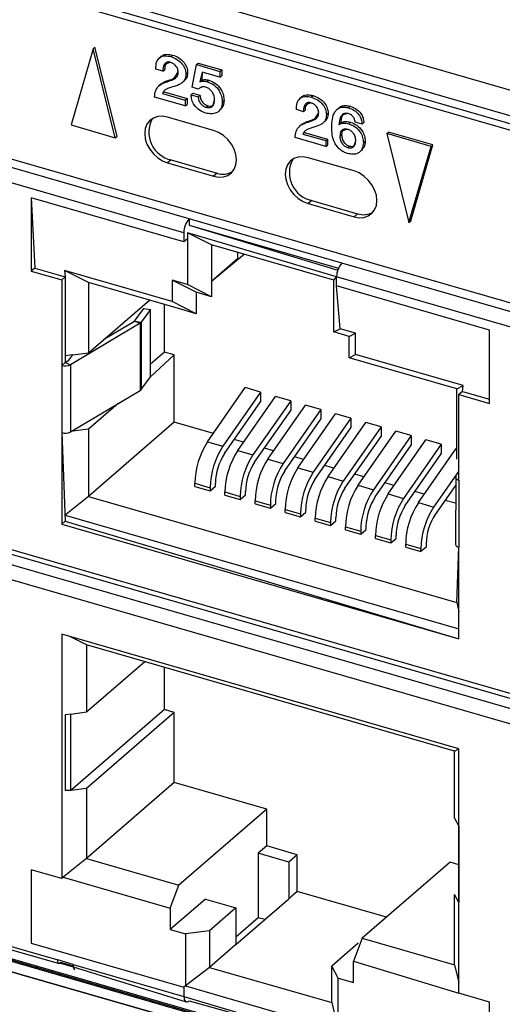
# Model space of a CAD drawing. Units: millimetres. Extents: x 17 to 410, y 7 to 290.
# Drawn here: x 339 to 343, y 42 to 51 of the extents above; entities that cross this region are included whole.
import ezdxf

# ---------------------------------------------------------------- set-up
doc = ezdxf.new("R2010")
doc.units = ezdxf.units.MM

msp = doc.modelspace()

# ---------------------------------------------------------------- linework, layer by layer
at = {"color": 7, "linetype": 'Continuous', "lineweight": 25}
for p, q in [((363.8402, 44.4976), (242.1809, 79.6176)), ((241.7248, 79.511), (348.635, 48.6487)), ((241.7619, 79.423), (348.6721, 48.5607)), ((348.6179, 48.5147), (241.9669, 79.3022)), ((347.8948, 47.0895), (329.307, 52.4554)), ((339.2349, 50.8548), (339.0261, 50.1357)), ((339.2349, 50.8548), (339.2516, 50.8692)), ((339.4438, 50.0151), (339.2349, 50.8548)), ((339.4604, 50.0295), (339.2516, 50.8692)), ((339.8791, 50.784), (339.8583, 50.766)), ((339.9684, 50.7818), (339.9851, 50.7963)), ((340.2119, 50.706), (340.2285, 50.7204)), ((340.2285, 50.7204), (340.4499, 50.6565)), ((339.8945, 50.6441), (339.8281, 50.6633)), ((339.8945, 50.6441), (339.9112, 50.6585)), ((340.111, 50.6154), (340.1277, 50.6299)), ((340.1721, 50.4921), (340.2119, 50.706)), ((340.2119, 50.706), (340.4332, 50.6421)), ((340.2637, 50.6355), (340.2437, 50.5443)), ((340.2637, 50.6355), (340.2604, 50.5587)), ((340.4332, 50.5866), (340.2637, 50.6355)), ((340.4332, 50.6421), (340.4499, 50.6565)), ((340.4332, 50.6421), (340.4332, 50.5866)), ((340.4499, 50.6565), (340.4499, 50.601)), ((339.9349, 50.5444), (339.9516, 50.5588)), ((340.0958, 50.5519), (340.0958, 50.5519)), ((340.2437, 50.5443), (340.2604, 50.5587)), ((340.31, 50.5445), (340.3266, 50.5589)), ((340.4332, 50.5866), (340.4499, 50.601)), ((339.8779, 50.5237), (339.8571, 50.5057)), ((339.8889, 50.4328), (339.9056, 50.4473)), ((339.9056, 50.4473), (340.1221, 50.3848)), ((339.9056, 50.4473), (339.9056, 50.4473)), ((340.2286, 50.473), (340.1721, 50.4921)), ((340.1054, 50.3148), (339.8152, 50.3986)), ((339.8889, 50.4328), (340.1054, 50.3703)), ((340.1054, 50.3703), (340.1221, 50.3848)), ((340.1054, 50.3703), (340.1054, 50.3148)), ((340.1221, 50.3848), (340.1221, 50.3293)), ((340.161, 50.4209), (340.1776, 50.4354)), ((340.161, 50.4209), (340.2271, 50.4019)), ((340.1776, 50.4354), (340.2437, 50.4163)), ((340.2271, 50.4019), (340.2437, 50.4163)), ((340.4552, 50.3506), (340.4718, 50.365)), ((341.207, 50.4007), (341.1862, 50.3826)), ((341.2963, 50.3985), (341.313, 50.4129)), ((340.1054, 50.3148), (340.1221, 50.3293)), ((340.3023, 50.3024), (340.3189, 50.3169)), ((340.4364, 50.2773), (340.4364, 50.2773)), ((341.2224, 50.2608), (341.156, 50.2799)), ((341.2224, 50.2608), (341.2391, 50.2752)), ((341.5575, 50.2974), (341.5366, 50.2794)), ((341.6479, 50.297), (341.6646, 50.3114)), ((340.3719, 50.0839), (339.9389, 50.2089)), ((341.2628, 50.1611), (341.2795, 50.1755)), ((341.4238, 50.1686), (341.4238, 50.1686)), ((341.4389, 50.2321), (341.4556, 50.2465)), ((341.6498, 50.1466), (341.6664, 50.161)), ((341.7768, 50.1432), (341.7107, 50.1623)), ((341.7768, 50.1432), (341.7934, 50.1577)), ((340.1425, 49.2466), (337.0393, 50.1424)), ((339.0261, 50.1357), (339.4438, 50.0151)), ((341.2058, 50.1404), (341.185, 50.1224)), ((341.5725, 50.1496), (341.5563, 50.1358)), ((342.0098, 50.0538), (342.0265, 50.0682)), ((342.4442, 49.9476), (342.0265, 50.0682)), ((340.0925, 49.1167), (336.9893, 50.0125)), ((339.4438, 50.0151), (339.4604, 50.0295)), ((341.4333, 49.9315), (341.1431, 50.0153)), ((341.2168, 50.0495), (341.2335, 50.0639)), ((341.2168, 50.0495), (341.4333, 49.987)), ((341.2335, 50.0639), (341.45, 50.0014)), ((341.2335, 50.0639), (341.2335, 50.0639)), ((341.4333, 49.987), (341.45, 50.0014)), ((341.4333, 49.987), (341.4333, 49.9315)), ((341.45, 50.0014), (341.45, 49.9459)), ((341.5666, 50.0284), (341.5832, 50.0429)), ((341.7886, 49.9673), (341.8053, 49.9817)), ((342.4275, 49.9332), (342.0098, 50.0538)), ((342.0098, 50.0538), (342.2187, 49.214)), ((341.4333, 49.9315), (341.45, 49.9459)), ((341.6399, 49.9218), (341.6565, 49.9363)), ((341.7711, 49.8947), (341.7711, 49.8947)), ((342.2187, 49.214), (342.4275, 49.9332)), ((342.2353, 49.2285), (342.4442, 49.9476)), ((342.4275, 49.9332), (342.4442, 49.9476)), ((339.9722, 49.8048), (339.9389, 49.7759)), ((339.9722, 49.8048), (340.4053, 49.6798)), ((341.6998, 49.7006), (341.2668, 49.8256)), ((339.9389, 49.7759), (340.3719, 49.6509)), ((340.4053, 49.6798), (340.3719, 49.6509)), ((340.0925, 49.0301), (338.6492, 49.4468)), ((338.6492, 49.4468), (338.6492, 48.7539)), ((338.6492, 49.4468), (338.6825, 48.7828)), ((341.3001, 49.4215), (341.2668, 49.3926)), ((341.3001, 49.4215), (341.7332, 49.2965)), ((341.2668, 49.3926), (341.6998, 49.2676)), ((341.5859, 48.8299), (340.1425, 49.2466)), ((340.1425, 49.2466), (340.1425, 49.1889)), ((341.7332, 49.2965), (341.6998, 49.2676)), ((342.2187, 49.214), (342.2353, 49.2285)), ((340.1425, 49.1889), (341.5536, 48.7815)), ((340.1425, 49.1889), (341.547, 48.7642)), ((340.0925, 49.1167), (340.0925, 49.0301)), ((340.1259, 49.059), (340.0925, 49.0301)), ((340.1259, 49.1167), (340.1259, 49.059)), ((341.5359, 48.7), (340.1259, 49.1167)), ((340.1259, 49.1167), (340.1259, 48.626)), ((340.3535, 49.0029), (340.1259, 49.1167)), ((341.5082, 48.6695), (340.3535, 49.0029)), ((340.3535, 49.0029), (340.3535, 48.6565)), ((340.6649, 48.913), (340.3535, 48.6565)), ((340.6035, 48.873), (340.3535, 48.6565)), ((340.6035, 48.873), (340.6035, 48.9307)), ((338.6825, 48.7828), (338.6492, 48.7539)), ((338.6825, 48.7828), (338.9712, 48.6995)), ((344.6892, 47.9341), (341.5859, 48.8299)), ((329.4245, 48.7322), (347.6573, 43.4688)), ((329.4324, 48.6836), (347.7661, 43.3911)), ((338.6492, 48.7539), (338.9378, 48.6706)), ((338.9712, 48.6995), (338.9378, 48.6706)), ((338.9378, 48.6706), (338.9378, 47.8623)), ((339.9815, 48.4655), (338.9639, 48.7593)), ((338.9639, 48.7593), (338.9712, 48.6995)), ((339.1916, 48.6455), (338.9639, 48.7593)), ((338.9712, 48.6995), (338.9712, 47.8912)), ((341.5082, 48.6695), (341.5359, 48.7)), ((341.5082, 48.3231), (341.5082, 48.6695)), ((341.5359, 48.6134), (341.5359, 48.7)), ((344.6392, 47.8042), (341.5359, 48.7)), ((347.7924, 43.2855), (329.3894, 48.598)), ((340.0649, 48.3934), (339.1916, 48.6455)), ((339.1916, 48.6455), (339.1916, 47.9815)), ((340.1259, 48.626), (339.9815, 48.6676)), ((339.9815, 48.6676), (339.9815, 48.4655)), ((340.2092, 48.5538), (339.9815, 48.6676)), ((340.3535, 48.5121), (340.1259, 48.626)), ((340.3535, 48.6565), (340.3535, 48.5121)), ((342.9793, 48.1968), (341.5359, 48.6134)), ((341.5692, 48.2093), (341.5359, 48.6134)), ((340.2092, 48.5538), (340.2092, 48.5184)), ((340.3535, 48.5121), (340.2092, 48.5538)), ((340.2092, 48.5538), (340.2092, 48.3517)), ((347.6558, 43.1806), (329.426, 48.4431)), ((339.1916, 47.9815), (339.7666, 48.4795)), ((339.6269, 48.2819), (339.7141, 48.4017)), ((339.7768, 48.3903), (339.6895, 48.2705)), ((339.7141, 48.4017), (339.7768, 48.3903)), ((339.7768, 47.7553), (339.7768, 48.3903)), ((339.9078, 47.9884), (339.9078, 48.4387)), ((340.2092, 48.3517), (339.9815, 48.4655)), ((340.2092, 48.3517), (340.0649, 48.3934)), ((341.5082, 48.1788), (341.5082, 48.3231)), ((339.678, 48.2605), (339.0222, 47.8698)), ((339.3435, 48.1131), (339.6269, 48.2819)), ((339.6269, 48.2819), (339.678, 48.2605)), ((339.6269, 48.2819), (339.6895, 48.2705)), ((339.678, 48.2605), (339.678, 47.6254)), ((339.6895, 48.2705), (339.6895, 47.6354)), ((341.5082, 48.1788), (341.5692, 48.2093)), ((341.7136, 48.1676), (341.5692, 48.2093)), ((341.6526, 48.1371), (341.5082, 48.1788)), ((341.6526, 48.1371), (341.7136, 48.1676)), ((341.6526, 47.935), (341.6526, 48.1371)), ((341.7136, 47.9655), (341.7136, 48.1676)), ((342.9793, 47.5039), (342.9793, 48.1968)), ((339.0436, 47.9617), (338.9712, 47.952)), ((339.0054, 47.9116), (339.0436, 47.9617)), ((339.0436, 47.9617), (339.1916, 47.9815)), ((339.9078, 47.9884), (339.7768, 47.8749)), ((340.0016, 47.9613), (339.7768, 47.7553)), ((340.0016, 47.9613), (339.9078, 47.9884)), ((340.0016, 47.3262), (340.0016, 47.9613)), ((341.6526, 47.935), (341.7136, 47.9655)), ((341.7969, 47.8934), (341.6526, 47.935)), ((342.7312, 47.6718), (341.7136, 47.9655)), ((338.9712, 47.8912), (338.9378, 47.8623)), ((338.9378, 47.8623), (338.9378, 47.2272)), ((338.9712, 47.8912), (339.0054, 47.9116)), ((338.9712, 47.8912), (339.0222, 47.8698)), ((339.0222, 47.8698), (339.0222, 47.2347)), ((342.6702, 47.6413), (341.7969, 47.8934)), ((339.6895, 47.6354), (339.7768, 47.7553)), ((340.3164, 47.1406), (340.6728, 47.6525)), ((340.8171, 47.6108), (340.6728, 47.6525)), ((342.6702, 47.6413), (342.7312, 47.6718)), ((342.7239, 47.6161), (342.7312, 47.6718)), ((339.0222, 47.2347), (339.678, 47.6254)), ((340.8171, 47.6108), (340.4607, 47.0989)), ((340.6009, 47.0584), (340.9573, 47.5704)), ((340.8171, 47.6108), (340.8171, 47.5197)), ((341.1017, 47.5287), (340.9573, 47.5704)), ((342.6702, 46.9773), (342.6702, 47.6413)), ((342.7239, 47.6161), (342.6906, 47.5873)), ((342.6906, 46.779), (342.6906, 47.5873)), ((342.6906, 47.5873), (342.9793, 47.5039)), ((342.7239, 47.6161), (342.9793, 47.5424)), ((339.4722, 47.5028), (339.1916, 47.2598)), ((340.4764, 47.0302), (340.8171, 47.5197)), ((341.1017, 47.5287), (340.7453, 47.0168)), ((340.8855, 46.9763), (341.2419, 47.4882)), ((341.1017, 47.5287), (341.1017, 47.4375)), ((341.3862, 47.4465), (341.2419, 47.4882)), ((340.7609, 46.9481), (341.1017, 47.4375)), ((341.3862, 47.4465), (341.0298, 46.9346)), ((341.17, 46.8942), (341.5264, 47.4061)), ((341.3862, 47.4465), (341.3862, 47.3554)), ((341.6708, 47.3644), (341.5264, 47.4061)), ((340.0016, 47.3262), (339.1916, 46.6247)), ((340.3713, 47.2195), (340.0016, 47.3262)), ((341.0455, 46.8659), (341.3862, 47.3554)), ((341.6708, 47.3644), (341.3144, 46.8525)), ((341.33, 46.7838), (341.6708, 47.2732)), ((341.4546, 46.812), (341.811, 47.3239)), ((341.9553, 47.2823), (341.5989, 46.7703)), ((341.6708, 47.3644), (341.6708, 47.2732)), ((341.9553, 47.2823), (341.811, 47.3239)), ((341.9553, 47.2823), (341.9553, 47.1911)), ((338.9378, 47.2272), (338.9378, 46.3612)), ((338.9378, 47.2272), (338.9712, 46.3901)), ((339.0436, 47.24), (339.0222, 47.2347)), ((339.1916, 47.2598), (339.0436, 47.24)), ((339.0436, 47.24), (339.0436, 47.2474)), ((339.0436, 47.2474), (339.0436, 47.24)), ((339.0436, 47.24), (339.0436, 47.24)), ((339.1916, 47.2598), (339.1916, 46.6247)), ((341.6146, 46.7016), (341.9553, 47.1911)), ((341.7391, 46.7299), (342.0955, 47.2418)), ((342.2399, 47.2001), (341.8835, 46.6882)), ((342.2399, 47.2001), (342.0955, 47.2418)), ((342.2399, 47.2001), (342.2399, 47.1089)), ((340.3164, 47.1406), (340.4607, 47.0989)), ((340.6559, 47.1373), (340.5685, 47.1626)), ((341.8991, 46.6195), (342.2399, 47.1089)), ((342.0237, 46.6477), (342.3801, 47.1596)), ((342.5244, 47.118), (342.168, 46.6061)), ((342.5244, 47.118), (342.3801, 47.1596)), ((342.5244, 47.118), (342.5244, 47.0268)), ((340.6009, 47.0584), (340.7453, 47.0168)), ((340.9404, 47.0552), (340.8531, 47.0804)), ((341.225, 46.9731), (341.1376, 46.9983)), ((342.1837, 46.5373), (342.5244, 47.0268)), ((342.3082, 46.5656), (342.6646, 47.0775)), ((342.6646, 47.0775), (342.6646, 47.0775)), ((340.8855, 46.9763), (341.0298, 46.9346)), ((341.5095, 46.8909), (341.4222, 46.9161)), ((342.6702, 46.9773), (342.6702, 46.9773)), ((341.17, 46.8942), (341.3144, 46.8525)), ((341.4546, 46.812), (341.5989, 46.7703)), ((341.7941, 46.8088), (341.7067, 46.834)), ((342.4526, 46.5239), (342.6906, 46.8595)), ((342.6613, 46.8193), (342.6573, 46.1728)), ((342.6613, 46.8193), (342.6906, 46.8595)), ((342.6613, 46.8193), (342.6613, 46.8193)), ((340.1961, 46.7485), (340.3405, 46.7069)), ((340.1961, 46.7197), (340.1961, 46.7485)), ((340.1961, 46.7197), (340.3405, 46.678)), ((340.3405, 46.678), (340.3905, 46.7213)), ((340.3905, 46.7213), (340.3905, 46.7502)), ((341.7391, 46.7299), (341.8835, 46.6882)), ((342.0786, 46.7266), (341.9913, 46.7519)), ((342.6573, 46.7267), (342.4682, 46.4552)), ((342.6906, 46.779), (342.6906, 46.1439)), ((339.1916, 46.6247), (338.9712, 46.4478)), ((339.1916, 46.6247), (342.6702, 45.6206)), ((340.3405, 46.7069), (340.3405, 46.678)), ((340.4807, 46.6664), (340.625, 46.6247)), ((340.4807, 46.6375), (340.4807, 46.6664)), ((340.4807, 46.6375), (340.625, 46.5959)), ((340.625, 46.5959), (340.675, 46.6392)), ((340.625, 46.6247), (340.625, 46.5959)), ((340.675, 46.6392), (340.675, 46.668)), ((342.0237, 46.6477), (342.168, 46.6061)), ((342.3632, 46.6445), (342.2758, 46.6697)), ((340.7652, 46.5842), (340.9096, 46.5426)), ((340.7652, 46.5554), (340.7652, 46.5842)), ((340.7652, 46.5554), (340.9096, 46.5137)), ((340.9096, 46.5137), (340.9596, 46.557)), ((340.9096, 46.5426), (340.9096, 46.5137)), ((340.9596, 46.557), (340.9596, 46.5859)), ((342.3082, 46.5656), (342.4526, 46.5239)), ((342.6573, 46.5596), (342.5604, 46.5876)), ((338.9712, 46.4478), (342.6906, 45.3741)), ((341.0498, 46.5021), (341.1941, 46.4604)), ((341.0498, 46.4732), (341.0498, 46.5021)), ((341.0498, 46.4732), (341.1941, 46.4316)), ((341.1941, 46.4316), (341.2441, 46.4749)), ((341.1941, 46.4604), (341.1941, 46.4316)), ((341.2441, 46.4749), (341.2441, 46.5037)), ((338.9712, 46.3901), (338.9378, 46.3612)), ((338.9378, 46.3612), (342.6906, 45.2779)), ((338.9712, 46.3901), (342.6906, 45.2779)), ((341.3343, 46.42), (341.4787, 46.3783)), ((341.3343, 46.3911), (341.3343, 46.42)), ((341.3343, 46.3911), (341.4787, 46.3494)), ((341.4787, 46.3494), (341.5287, 46.3927)), ((341.4787, 46.3783), (341.4787, 46.3494)), ((341.5287, 46.3927), (341.5287, 46.4216)), ((341.6189, 46.3378), (341.7632, 46.2961)), ((341.6189, 46.3089), (341.6189, 46.3378)), ((341.6189, 46.3089), (341.7632, 46.2673)), ((341.7632, 46.2673), (341.8132, 46.3106)), ((341.7632, 46.2961), (341.7632, 46.2673)), ((341.8132, 46.3106), (341.8132, 46.3394)), ((341.9034, 46.2557), (342.0478, 46.214)), ((341.9034, 46.2268), (341.9034, 46.2557)), ((342.0978, 46.2284), (342.0978, 46.2573)), ((341.9034, 46.2268), (342.0478, 46.1851)), ((342.0478, 46.1851), (342.0978, 46.2284)), ((342.0478, 46.214), (342.0478, 46.1851)), ((342.188, 46.1735), (342.3323, 46.1319)), ((342.188, 46.1447), (342.188, 46.1735)), ((342.3823, 46.1752), (342.3823, 46.1463)), ((342.188, 46.1447), (342.3323, 46.103)), ((342.3823, 46.1463), (342.3323, 46.103)), ((342.3323, 46.103), (342.3323, 46.1319)), ((342.6702, 45.6206), (342.6906, 46.1439)), ((342.6906, 45.2779), (342.6906, 46.1439)), ((342.6702, 45.6206), (342.6906, 45.534)), ((342.6906, 44.2386), (338.9378, 45.322)), ((338.9378, 45.322), (338.9378, 43.0126)), ((339.1723, 45.2224), (339.0211, 45.2979)), ((342.6508, 44.2182), (339.1723, 45.2224)), ((339.1723, 45.2224), (339.1723, 44.5873)), ((339.1723, 44.5873), (339.7223, 45.0636)), ((339.9078, 44.6109), (339.9078, 45.01)), ((329.3903, 44.8559), (347.8948, 39.5018)), ((347.8263, 39.537), (329.5423, 44.8151)), ((347.7785, 39.5646), (329.5901, 44.8152)), ((329.3903, 44.7259), (347.8948, 39.4305)), ((347.8948, 39.4305), (329.3903, 44.7259)), ((339.9078, 44.6109), (339.0243, 43.8458)), ((339.0243, 44.5674), (339.1723, 44.5873)), ((340.0016, 44.5838), (339.1723, 43.8656)), ((340.0016, 44.5838), (339.9078, 44.6109)), ((340.0016, 43.9198), (340.0016, 44.5838)), ((339.0243, 44.5674), (338.9712, 44.5603)), ((338.9712, 44.5603), (338.9712, 43.8497)), ((339.0243, 43.8458), (339.0243, 44.5674)), ((342.6508, 44.2182), (342.6906, 44.2386)), ((342.6508, 43.5831), (342.6508, 44.2182)), ((342.6906, 41.9292), (342.6906, 44.2386)), ((338.9712, 43.8497), (339.0243, 43.8458)), ((339.0243, 43.8458), (338.9712, 43.8497)), ((339.1723, 43.8656), (339.0243, 43.8458)), ((340.0016, 43.9198), (339.1723, 43.2016)), ((339.1723, 43.8656), (339.1723, 43.2016)), ((340.8749, 43.6678), (340.0016, 43.9198)), ((340.8749, 43.6678), (340.0455, 42.9495)), ((340.8749, 43.3214), (340.8749, 43.6678)), ((342.6508, 43.5831), (342.6905, 43.5091)), ((342.6905, 43.5091), (342.6905, 43.5091)), ((342.6905, 43.5091), (342.6905, 42.7874)), ((340.8749, 43.3214), (340.7955, 43.2527)), ((341.1635, 43.238), (340.8749, 43.3214)), ((339.1723, 43.2016), (338.9518, 43.0247)), ((339.1723, 43.2016), (340.0455, 42.9495)), ((340.7955, 43.2527), (340.7955, 42.6464)), ((341.0842, 43.1693), (340.7955, 43.2527)), ((341.1635, 43.238), (341.0842, 43.1693)), ((341.1635, 42.8916), (341.1635, 43.238)), ((338.9378, 43.0126), (338.6492, 43.0959)), ((338.6492, 43.0959), (338.6492, 42.4031)), ((341.0842, 43.1693), (341.0842, 42.8229)), ((342.6069, 43.1678), (341.7776, 42.4495)), ((342.6905, 43.1436), (342.6069, 43.1678)), ((338.9518, 43.0247), (338.9378, 43.0126)), ((338.9518, 43.0247), (339.9622, 42.733)), ((339.9622, 42.733), (340.0455, 42.9495)), ((340.2955, 42.8196), (339.9622, 42.531)), ((340.2955, 42.8196), (340.5842, 42.7363)), ((340.5842, 42.3899), (341.0842, 42.8229)), ((341.1635, 42.8916), (341.0842, 42.8229)), ((342.0069, 42.6482), (341.1635, 42.8916)), ((342.6508, 42.1975), (342.6508, 42.8614)), ((342.6905, 42.7874), (342.6508, 42.8614)), ((342.6508, 42.8614), (342.6508, 42.8614)), ((339.9622, 42.733), (339.9622, 42.531)), ((340.5842, 42.7363), (340.3342, 42.5198)), ((340.5842, 42.7363), (340.5842, 42.3899)), ((342.6905, 42.7874), (342.6906, 42.7874)), ((342.6906, 42.7874), (342.6905, 42.7874)), ((340.5842, 42.4634), (340.7955, 42.6464)), ((340.7955, 42.6464), (340.8592, 42.6281)), ((339.9622, 42.531), (340.1065, 42.4893)), ((338.1801, 42.4519), (338.9017, 42.2436)), ((340.3342, 42.5198), (340.1065, 42.4893)), ((340.1065, 42.4893), (340.1065, 41.9985)), ((340.3342, 42.5198), (340.3342, 42.1734)), ((341.7776, 42.4495), (341.6942, 42.233)), ((341.7776, 42.4495), (342.6508, 42.1975)), ((338.1979, 42.4159), (338.9136, 42.2092)), ((338.6492, 42.4031), (340.0925, 41.9864)), ((338.6492, 42.4031), (338.6492, 42.4031)), ((340.5842, 42.3899), (340.3342, 42.1734)), ((341.7389, 42.403), (341.4889, 42.1865)), ((341.7389, 42.403), (341.7389, 42.403)), ((339.0461, 42.2019), (338.9017, 42.2436)), ((338.9251, 42.2118), (338.9262, 42.2238)), ((338.9262, 42.2238), (338.9251, 42.2118)), ((338.9251, 42.2118), (339.0474, 42.1799)), ((338.9262, 42.2238), (339.0465, 42.1891)), ((339.0461, 42.2019), (340.0925, 41.8998)), ((339.0474, 42.1799), (340.1148, 41.847)), ((340.3342, 42.1734), (340.1065, 41.9985)), ((340.3342, 42.1734), (341.4889, 41.8401)), ((341.5499, 42.0726), (341.4889, 42.1865)), ((341.4889, 41.8401), (341.4889, 42.1865)), ((341.6942, 42.031), (341.6942, 42.233)), ((341.6942, 42.233), (342.6906, 41.9292)), ((342.6508, 42.1975), (342.6906, 42.0291)), ((341.5499, 41.5819), (341.5499, 42.0726)), ((341.5499, 42.0726), (341.6942, 42.031)), ((340.1065, 41.9985), (340.0925, 41.9864)), ((340.0925, 41.9864), (340.0925, 41.8998)), ((340.1065, 41.9985), (341.5499, 41.5819)), ((340.0925, 41.8998), (341.5365, 41.4703)), ((342.9793, 41.8459), (342.6906, 41.9292)), ((340.1425, 41.8565), (340.1425, 41.8565)), ((340.1425, 41.8565), (341.5365, 41.4703)), ((341.4889, 41.8401), (341.5499, 41.5819)), ((342.9793, 41.1531), (342.9793, 41.8459))]:
    msp.add_line(p, q, dxfattribs=at)
at = {"color": 7, "linetype": 'Continuous', "lineweight": 25, "flags": 128}
for points in [[(339.9389, 50.2089), (339.8907, 50.2174), (339.845, 50.2146), (339.8039, 50.2007), (339.7696, 50.1763), (339.7438, 50.1427), (339.7278, 50.1015), (339.7224, 50.0549), (339.7278, 50.0052), (339.7438, 49.9548), (339.7696, 49.9063), (339.8039, 49.8621), (339.845, 49.8245), (339.8907, 49.7953), (339.9389, 49.7759)], [(340.3719, 49.6509), (340.4201, 49.6424), (340.4659, 49.6452), (340.5069, 49.6592), (340.5412, 49.6836), (340.567, 49.7172), (340.583, 49.7583), (340.5884, 49.8049), (340.583, 49.8547), (340.567, 49.9051), (340.5412, 49.9536), (340.5069, 49.9977), (340.4659, 50.0354), (340.4201, 50.0646), (340.3719, 50.0839)], [(341.2668, 49.8256), (341.2186, 49.8341), (341.1729, 49.8313), (341.1318, 49.8173), (341.0975, 49.793), (341.0717, 49.7593), (341.0557, 49.7182), (341.0503, 49.6716), (341.0557, 49.6219), (341.0717, 49.5715), (341.0975, 49.523), (341.1318, 49.4788), (341.1729, 49.4412), (341.2186, 49.4119), (341.2668, 49.3926)], [(341.6998, 49.2676), (341.748, 49.2591), (341.7938, 49.2619), (341.8348, 49.2759), (341.8691, 49.3002), (341.8949, 49.3338), (341.9109, 49.375), (341.9163, 49.4216), (341.9109, 49.4713), (341.8949, 49.5217), (341.8691, 49.5702), (341.8348, 49.6144), (341.7938, 49.652), (341.748, 49.6813), (341.6998, 49.7006)], [(342.6613, 46.8193), (342.6583, 46.8136), (342.6573, 46.8079), (342.6583, 46.8021), (342.6613, 46.7965), (342.6662, 46.7912), (342.6729, 46.7864), (342.6811, 46.7823), (342.6906, 46.779)], [(340.0925, 41.8998), (340.0935, 41.8838), (340.0963, 41.87), (340.101, 41.859), (340.1072, 41.8513), (340.1148, 41.8471), (340.1234, 41.8465), (340.1328, 41.8497), (340.1425, 41.8565)]]:
    msp.add_lwpolyline(points, dxfattribs=at)
at = {"color": 7, "linetype": 'Continuous', "lineweight": 25}
for centre, radius, start, end in [((340.0294, 50.0671), 0.2685, 151.67886, 257.70477), ((341.3573, 49.6838), 0.2685, 151.67886, 257.70477), ((340.4624, 49.8469), 0.1766, 251.12266, 300.15485), ((340.2821, 49.1183), 0.1896, 137.4109, 180.48565), ((341.7903, 49.4636), 0.1766, 251.12266, 300.15485), ((341.7255, 48.7016), 0.1896, 137.4109, 180.48565), ((339.659, 48.2941), 0.0386, 299.4385, 322.34828), ((338.9706, 47.9733), 0.1157, 253.56442, 296.51232), ((339.659, 47.659), 0.0386, 299.4385, 322.34828), ((338.9706, 47.3382), 0.1157, 253.56442, 296.51232), ((340.9304, 46.7377), 0.7344, 146.73333, 179.15882), ((341.0748, 46.6961), 0.7344, 146.73333, 179.15882), ((340.915, 46.7425), 0.5246, 146.73333, 179.15882), ((341.215, 46.6556), 0.7344, 146.73333, 179.15882), ((341.3593, 46.6139), 0.7344, 146.73333, 179.15882), ((341.1995, 46.6603), 0.5246, 146.73333, 179.15882), ((341.4995, 46.5735), 0.7344, 146.73333, 179.15882), ((341.6439, 46.5318), 0.7344, 146.73333, 179.15882), ((341.4841, 46.5782), 0.5246, 146.73333, 179.15882), ((341.7841, 46.4913), 0.7344, 146.73333, 179.15882), ((341.9284, 46.4497), 0.7344, 146.73333, 179.15882), ((342.0686, 46.4092), 0.7344, 146.73333, 179.15882), ((341.7686, 46.496), 0.5246, 146.73333, 179.15882), ((342.213, 46.3675), 0.7344, 146.73333, 179.15882), ((342.3532, 46.327), 0.7344, 146.73333, 179.15882), ((342.0532, 46.4139), 0.5246, 146.73333, 179.15882), ((342.4975, 46.2854), 0.7344, 146.73333, 179.15882), ((342.6377, 46.2449), 0.7344, 146.73333, 179.15882), ((342.3377, 46.3317), 0.5246, 146.73333, 179.15882), ((342.7821, 46.2032), 0.7344, 146.73333, 179.15882), ((342.6223, 46.2496), 0.5246, 146.73333, 179.15882), ((342.9223, 46.1627), 0.7344, 146.73333, 179.15882), ((343.0666, 46.1211), 0.7344, 146.73333, 179.15882), ((342.9068, 46.1675), 0.5246, 146.73333, 179.15882), ((342.6948, 46.1824), 0.0387, 194.42579, 263.78742)]:
    msp.add_arc(centre, radius, start, end, dxfattribs=at)
msp.add_ellipse((339.0802, 42.2498), major_axis=(0.0181, 0.0988), ratio=0.292412, start_param=2.129387, end_param=3.112181, dxfattribs=at)
for points, knots in [([(339.8281, 50.6633), (339.8283, 50.686), (339.8287, 50.7313), (339.8635, 50.7776), (339.915, 50.793), (339.9506, 50.7856), (339.9684, 50.7818)], [0, 0, 0, 0, 0.280562, 0.559293, 0.779454, 1, 1, 1, 1]), ([(339.8791, 50.784), (339.8819, 50.7833), (339.8929, 50.7997), (339.9328, 50.8063), (339.9676, 50.7996), (339.9851, 50.7963)], [0, 0, 0, 0, 0.116419, 0.557822, 1, 1, 1, 1]), ([(339.9641, 50.7276), (339.9583, 50.7289), (339.9465, 50.7315), (339.9251, 50.7275), (339.9054, 50.7101), (339.8948, 50.6791), (339.8946, 50.6558), (339.8945, 50.6441)], [0, 0, 0, 0, 0.125296, 0.250444, 0.499192, 0.749278, 1, 1, 1, 1]), ([(339.9641, 50.7276), (339.9197, 50.7126), (339.9109, 50.6936), (339.9111, 50.6704), (339.9112, 50.6585)], [0, 0, 0, 0, 0.4911435, 1, 1, 1, 1]), ([(340.0388, 50.6364), (340.0374, 50.6475), (340.0347, 50.6696), (340.0141, 50.6988), (339.9892, 50.7183), (339.9725, 50.7245), (339.9641, 50.7276)], [0, 0, 0, 0, 0.279299, 0.55878, 0.779263, 1, 1, 1, 1]), ([(339.9684, 50.7818), (339.9883, 50.7744), (340.028, 50.7595), (340.0771, 50.7159), (340.1067, 50.6637), (340.1096, 50.6315), (340.111, 50.6154)], [0, 0, 0, 0, 0.2804757, 0.5599227, 0.7797883, 1, 1, 1, 1]), ([(339.9851, 50.7963), (340.005, 50.7888), (340.0447, 50.774), (340.0938, 50.7303), (340.1234, 50.6781), (340.1262, 50.646), (340.1277, 50.6299)], [0, 0, 0, 0, 0.2804757, 0.5599227, 0.7797883, 1, 1, 1, 1]), ([(339.9349, 50.5444), (339.9482, 50.549), (339.9749, 50.5581), (340.0104, 50.5735), (340.0356, 50.5999), (340.0377, 50.6243), (340.0388, 50.6364)], [0, 0, 0, 0, 0.280863, 0.561254, 0.78062, 1, 1, 1, 1]), ([(339.9516, 50.5588), (339.9651, 50.5631), (339.9892, 50.5708), (340.0108, 50.5827), (340.0388, 50.6364)], [0, 0, 0, 0, 0.559748, 1, 1, 1, 1]), ([(340.1277, 50.6299), (340.1261, 50.612), (340.1232, 50.5796), (340.1021, 50.5601), (340.0958, 50.5519)], [0, 0, 0, 0, 0.549723, 1, 1, 1, 1]), ([(339.8152, 50.3986), (339.8174, 50.4193), (339.8217, 50.4605), (339.8514, 50.5053), (339.8922, 50.5303), (339.9207, 50.5397), (339.9349, 50.5444)], [0, 0, 0, 0, 0.280146, 0.559384, 0.779449, 1, 1, 1, 1]), ([(339.8779, 50.5237), (339.887, 50.5293), (339.9095, 50.5458), (339.9372, 50.5543), (339.9516, 50.5588)], [0, 0, 0, 0, 0.478291, 1, 1, 1, 1]), ([(340.111, 50.6154), (340.1091, 50.5979), (340.1053, 50.5629), (340.0743, 50.5303), (340.0384, 50.5117), (340.0145, 50.5035), (340.0026, 50.4994)], [0, 0, 0, 0, 0.279038, 0.558628, 0.779167, 1, 1, 1, 1]), ([(340.2437, 50.5443), (340.2554, 50.5471), (340.2762, 50.5522), (340.2996, 50.5468), (340.31, 50.5445)], [0, 0, 0, 0, 0.558844, 1, 1, 1, 1]), ([(340.2604, 50.5587), (340.272, 50.5616), (340.2928, 50.5666), (340.3163, 50.5613), (340.3266, 50.5589)], [0, 0, 0, 0, 0.558844, 1, 1, 1, 1]), ([(340.31, 50.5445), (340.3322, 50.5359), (340.3767, 50.5187), (340.4269, 50.4632), (340.4519, 50.4038), (340.4541, 50.3683), (340.4552, 50.3506)], [0, 0, 0, 0, 0.280074, 0.558768, 0.779147, 1, 1, 1, 1]), ([(340.3266, 50.5589), (340.3489, 50.5503), (340.3933, 50.5331), (340.4436, 50.4777), (340.4686, 50.4182), (340.4708, 50.3827), (340.4718, 50.365)], [0, 0, 0, 0, 0.280074, 0.558768, 0.779147, 1, 1, 1, 1]), ([(340.0026, 50.4994), (339.9774, 50.4927), (339.9424, 50.4832), (339.9033, 50.4597), (339.8937, 50.4418), (339.8889, 50.4328)], [0, 0, 0, 0, 0.560791, 0.781035, 1, 1, 1, 1]), ([(340.2973, 50.4926), (340.2896, 50.4942), (340.2743, 50.4973), (340.2499, 50.4906), (340.2367, 50.4797), (340.2286, 50.473)], [0, 0, 0, 0, 0.2797987, 0.5597351, 1, 1, 1, 1]), ([(340.383, 50.3757), (340.3818, 50.3892), (340.3794, 50.4163), (340.3581, 50.4541), (340.3285, 50.4809), (340.3077, 50.4887), (340.2973, 50.4926)], [0, 0, 0, 0, 0.280209, 0.559533, 0.779629, 1, 1, 1, 1]), ([(340.2989, 50.2479), (340.2787, 50.2556), (340.2383, 50.2709), (340.1907, 50.3186), (340.1642, 50.3723), (340.162, 50.4047), (340.161, 50.4209)], [0, 0, 0, 0, 0.280147, 0.559273, 0.779294, 1, 1, 1, 1]), ([(340.2271, 50.4019), (340.2285, 50.3902), (340.2313, 50.3669), (340.25, 50.3347), (340.2756, 50.3121), (340.2934, 50.3057), (340.3023, 50.3024)], [0, 0, 0, 0, 0.280406, 0.559738, 0.779669, 1, 1, 1, 1]), ([(340.2437, 50.4163), (340.2451, 50.4046), (340.248, 50.3813), (340.2666, 50.3492), (340.2922, 50.3265), (340.31, 50.3201), (340.3189, 50.3169)], [0, 0, 0, 0, 0.280406, 0.559738, 0.779669, 1, 1, 1, 1]), ([(340.4552, 50.3506), (340.4525, 50.3287), (340.4472, 50.2852), (340.4047, 50.2473), (340.3521, 50.236), (340.3166, 50.2439), (340.2989, 50.2479)], [0, 0, 0, 0, 0.279752, 0.55876, 0.779221, 1, 1, 1, 1]), ([(340.3023, 50.3024), (340.3156, 50.3003), (340.3422, 50.296), (340.3693, 50.3163), (340.3814, 50.3449), (340.3825, 50.3654), (340.383, 50.3757)], [0, 0, 0, 0, 0.279249, 0.557947, 0.77878, 1, 1, 1, 1]), ([(340.3189, 50.3169), (340.3327, 50.3142), (340.3553, 50.3097), (340.3696, 50.3226), (340.383, 50.3757)], [0, 0, 0, 0, 0.607327, 1, 1, 1, 1]), ([(340.4718, 50.365), (340.47, 50.3423), (340.4672, 50.3065), (340.4423, 50.2877), (340.4364, 50.2773)], [0, 0, 0, 0, 0.635051, 1, 1, 1, 1]), ([(341.156, 50.2799), (341.1562, 50.3027), (341.1567, 50.348), (341.1914, 50.3942), (341.2429, 50.4096), (341.2785, 50.4022), (341.2963, 50.3985)], [0, 0, 0, 0, 0.280562, 0.559293, 0.779454, 1, 1, 1, 1]), ([(341.207, 50.4007), (341.2098, 50.3999), (341.2208, 50.4164), (341.2607, 50.423), (341.2955, 50.4163), (341.313, 50.4129)], [0, 0, 0, 0, 0.116419, 0.557822, 1, 1, 1, 1]), ([(341.292, 50.3442), (341.2862, 50.3456), (341.2744, 50.3482), (341.253, 50.3441), (341.2334, 50.3268), (341.2227, 50.2958), (341.2225, 50.2725), (341.2224, 50.2608)], [0, 0, 0, 0, 0.1252965, 0.2504444, 0.4991921, 0.749278, 1, 1, 1, 1]), ([(341.292, 50.3442), (341.2476, 50.3293), (341.2388, 50.3103), (341.239, 50.287), (341.2391, 50.2752)], [0, 0, 0, 0, 0.491143, 1, 1, 1, 1]), ([(341.3667, 50.2531), (341.3653, 50.2642), (341.3626, 50.2863), (341.3421, 50.3155), (341.3171, 50.335), (341.3004, 50.3411), (341.292, 50.3442)], [0, 0, 0, 0, 0.279299, 0.55878, 0.779263, 1, 1, 1, 1]), ([(341.2963, 50.3985), (341.3162, 50.3911), (341.3559, 50.3762), (341.405, 50.3326), (341.4346, 50.2804), (341.4375, 50.2482), (341.4389, 50.2321)], [0, 0, 0, 0, 0.280476, 0.559923, 0.779788, 1, 1, 1, 1]), ([(341.313, 50.4129), (341.3329, 50.4055), (341.3726, 50.3906), (341.4217, 50.347), (341.4513, 50.2948), (341.4541, 50.2626), (341.4556, 50.2465)], [0, 0, 0, 0, 0.280476, 0.559923, 0.779788, 1, 1, 1, 1]), ([(341.2628, 50.1611), (341.2761, 50.1656), (341.3028, 50.1748), (341.3383, 50.1902), (341.3635, 50.2166), (341.3657, 50.2409), (341.3667, 50.2531)], [0, 0, 0, 0, 0.280863, 0.561254, 0.78062, 1, 1, 1, 1]), ([(341.2795, 50.1755), (341.293, 50.1798), (341.3171, 50.1875), (341.3387, 50.1993), (341.3667, 50.2531)], [0, 0, 0, 0, 0.559748, 1, 1, 1, 1]), ([(341.4889, 50.115), (341.4899, 50.1408), (341.492, 50.1925), (341.5109, 50.251), (341.5409, 50.2857), (341.5715, 50.3021), (341.6086, 50.3065), (341.6348, 50.3002), (341.6479, 50.297)], [0, 0, 0, 0, 0.250391, 0.500013, 0.625064, 0.750089, 0.874895, 1, 1, 1, 1]), ([(341.5575, 50.2974), (341.5569, 50.2963), (341.5653, 50.3061), (341.5887, 50.3161), (341.6251, 50.321), (341.6514, 50.3146), (341.6646, 50.3114)], [0, 0, 0, 0, 0.043012, 0.362126, 0.68068, 1, 1, 1, 1]), ([(341.6479, 50.297), (341.6662, 50.2905), (341.7027, 50.2776), (341.7474, 50.236), (341.7709, 50.1875), (341.7748, 50.158), (341.7768, 50.1432)], [0, 0, 0, 0, 0.280457, 0.559212, 0.779217, 1, 1, 1, 1]), ([(341.6646, 50.3114), (341.6829, 50.305), (341.7193, 50.2921), (341.764, 50.2504), (341.7875, 50.202), (341.7915, 50.1725), (341.7934, 50.1577)], [0, 0, 0, 0, 0.280457, 0.559212, 0.779217, 1, 1, 1, 1]), ([(341.1431, 50.0153), (341.1453, 50.0359), (341.1496, 50.0772), (341.1793, 50.1219), (341.2201, 50.147), (341.2486, 50.1564), (341.2628, 50.1611)], [0, 0, 0, 0, 0.280146, 0.559384, 0.779449, 1, 1, 1, 1]), ([(341.2058, 50.1404), (341.2149, 50.146), (341.2375, 50.1624), (341.2651, 50.171), (341.2795, 50.1755)], [0, 0, 0, 0, 0.478291, 1, 1, 1, 1]), ([(341.4389, 50.2321), (341.437, 50.2146), (341.4332, 50.1796), (341.4022, 50.147), (341.3663, 50.1284), (341.3424, 50.1202), (341.3305, 50.1161)], [0, 0, 0, 0, 0.279038, 0.558628, 0.779167, 1, 1, 1, 1]), ([(341.4556, 50.2465), (341.454, 50.2287), (341.4511, 50.1963), (341.43, 50.1767), (341.4238, 50.1686)], [0, 0, 0, 0, 0.549723, 1, 1, 1, 1]), ([(341.6456, 50.2422), (341.6374, 50.244), (341.6209, 50.2477), (341.592, 50.2388), (341.5647, 50.2015), (341.5592, 50.1605), (341.5558, 50.1352)], [0, 0, 0, 0, 0.138539, 0.276726, 0.552245, 1, 1, 1, 1]), ([(341.6456, 50.2422), (341.6024, 50.2386), (341.5785, 50.2146), (341.5749, 50.176), (341.5725, 50.1496)], [0, 0, 0, 0, 0.315461, 1, 1, 1, 1]), ([(341.5725, 50.1496), (341.5793, 50.1547), (341.593, 50.1649), (341.6259, 50.1696), (341.651, 50.1643), (341.6664, 50.161)], [0, 0, 0, 0, 0.279887, 0.560176, 1, 1, 1, 1]), ([(341.7107, 50.1623), (341.709, 50.172), (341.7056, 50.1912), (341.6894, 50.2174), (341.6675, 50.2345), (341.6529, 50.2396), (341.6456, 50.2422)], [0, 0, 0, 0, 0.280483, 0.559411, 0.779465, 1, 1, 1, 1]), ([(341.6664, 50.161), (341.6872, 50.153), (341.7285, 50.1371), (341.776, 50.0865), (341.8014, 50.0315), (341.804, 49.9983), (341.8053, 49.9817)], [0, 0, 0, 0, 0.280005, 0.559011, 0.779388, 1, 1, 1, 1]), ([(341.3305, 50.1161), (341.3053, 50.1093), (341.2703, 50.0999), (341.2312, 50.0764), (341.2216, 50.0584), (341.2168, 50.0495)], [0, 0, 0, 0, 0.560791, 0.781035, 1, 1, 1, 1]), ([(341.6381, 49.8668), (341.626, 49.8708), (341.602, 49.8788), (341.5672, 49.9005), (341.5384, 49.9313), (341.5089, 49.9782), (341.4912, 50.0423), (341.4896, 50.0907), (341.4889, 50.115)], [0, 0, 0, 0, 0.125165, 0.250079, 0.37513, 0.500173, 0.749522, 1, 1, 1, 1]), ([(341.5558, 50.1352), (341.5626, 50.1403), (341.5763, 50.1505), (341.6092, 50.1552), (341.6344, 50.1499), (341.6498, 50.1466)], [0, 0, 0, 0, 0.279887, 0.560176, 1, 1, 1, 1]), ([(341.6399, 50.0939), (341.6279, 50.0959), (341.6038, 50.1), (341.5795, 50.0816), (341.5681, 50.0561), (341.5671, 50.0377), (341.5666, 50.0284)], [0, 0, 0, 0, 0.279, 0.558218, 0.778856, 1, 1, 1, 1]), ([(341.6399, 50.0939), (341.5914, 50.0824), (341.5842, 50.0691), (341.5836, 50.0522), (341.5832, 50.0429)], [0, 0, 0, 0, 0.445312, 1, 1, 1, 1]), ([(341.7165, 49.9846), (341.7156, 49.9972), (341.714, 50.0221), (341.696, 50.0577), (341.6688, 50.0832), (341.6495, 50.0904), (341.6399, 50.0939)], [0, 0, 0, 0, 0.2807129, 0.5596937, 0.7796737, 1, 1, 1, 1]), ([(341.6498, 50.1466), (341.6705, 50.1386), (341.7118, 50.1227), (341.7594, 50.0721), (341.7847, 50.0171), (341.7873, 49.9839), (341.7886, 49.9673)], [0, 0, 0, 0, 0.280005, 0.559011, 0.779388, 1, 1, 1, 1]), ([(341.5666, 50.0284), (341.5675, 50.0163), (341.5693, 49.9922), (341.5863, 49.9579), (341.6119, 49.9324), (341.6305, 49.9253), (341.6399, 49.9218)], [0, 0, 0, 0, 0.280553, 0.559973, 0.779899, 1, 1, 1, 1]), ([(341.5832, 50.0429), (341.5842, 50.0308), (341.586, 50.0066), (341.6029, 49.9723), (341.6286, 49.9468), (341.6472, 49.9398), (341.6565, 49.9363)], [0, 0, 0, 0, 0.280553, 0.559973, 0.779899, 1, 1, 1, 1]), ([(341.6399, 49.9218), (341.652, 49.9196), (341.6762, 49.9152), (341.7015, 49.9324), (341.7144, 49.957), (341.7158, 49.9754), (341.7165, 49.9846)], [0, 0, 0, 0, 0.279563, 0.558382, 0.779057, 1, 1, 1, 1]), ([(341.6565, 49.9363), (341.6689, 49.9337), (341.6904, 49.9292), (341.7047, 49.9408), (341.7165, 49.9846)], [0, 0, 0, 0, 0.577258, 1, 1, 1, 1]), ([(341.8053, 49.9817), (341.8037, 49.9596), (341.8012, 49.9242), (341.777, 49.9052), (341.7711, 49.8947)], [0, 0, 0, 0, 0.626584, 1, 1, 1, 1]), ([(341.7886, 49.9673), (341.7862, 49.946), (341.7814, 49.9035), (341.7412, 49.8655), (341.6898, 49.8547), (341.6553, 49.8628), (341.6381, 49.8668)], [0, 0, 0, 0, 0.280023, 0.558861, 0.779163, 1, 1, 1, 1])]:
    msp.add_open_spline(points, degree=3, knots=knots, dxfattribs=at)
msp.add_open_spline([(338.9251, 42.2118), (338.9217, 42.2103), (338.9149, 42.2072), (338.907, 42.2127), (338.9019, 42.2247), (338.9018, 42.2373), (338.9017, 42.2436)], degree=3, dxfattribs=at)

doc.saveas('drawing.dxf')
